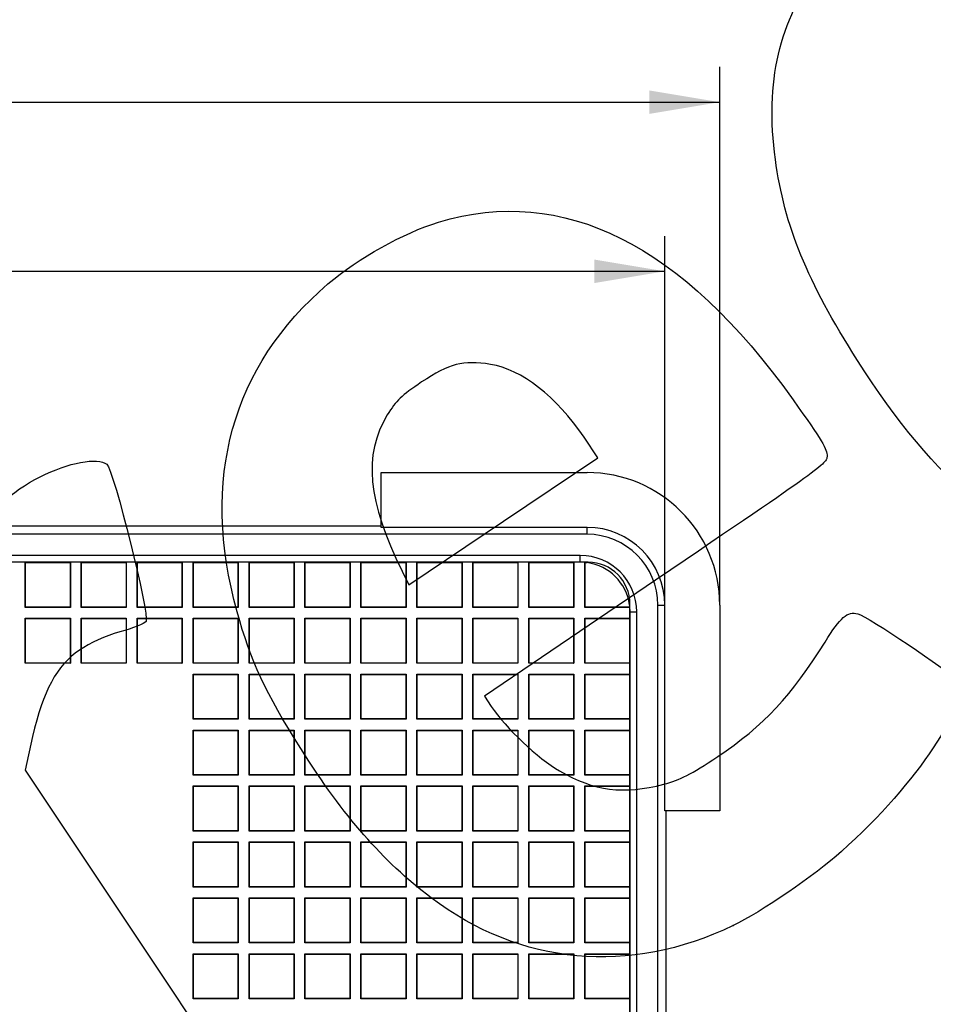
# Model space of a CAD drawing. Units: millimetres. Extents: x 0 to 291, y 0 to 204.
# Drawn here: x 145 to 186, y 90 to 133 of the extents above; entities that cross this region are included whole.
import ezdxf
from ezdxf.enums import TextEntityAlignment as Align

# ---------------------------------------------------------------- set-up
doc = ezdxf.new("R2010")
doc.units = ezdxf.units.MM
for name, color, linetype in [('D-15M-250', 7, 'Continuous'), ('D-15T-250', 7, 'Continuous'), ('Predeterminado', 7, 'Continuous')]:
    doc.layers.add(name, color=color, linetype=linetype)
doc.styles.add('SEACAD_Arial', font='arial.ttf')
doc.dimstyles.new('ISO', dxfattribs={"dimtxt": 3.125, "dimasz": 3.125, "dimexe": 1.5625, "dimexo": 0, "dimgap": 0.78125, "dimtad": 0, "dimdec": 0, "dimlfac": 5, "dimtxsty": 'SEACAD_Arial', "dimblk1": '_SE_FILLED', "dimblk2": '_SE_FILLED', "dimsah": 1, "dimcen": 1.5625, "dimadec": 1, "dimazin": 0, "dimtfac": 0.5, "dimtmove": 0, "dimatfit": 3, "dimfxl": 1, "dimarcsym": 0})

# ---------------------------------------------------------------- blocks, each defined once
blk = doc.blocks.new('SE1')
at = {"layer": 'D-15M-250', "color": 7, "linetype": 'Continuous'}
for p, q in [((161.255, 110.671), (161.255, 113.105)), ((161.255, 113.105), (170.377, 113.105)), ((161.255, 110.726), (106.898, 110.726)), ((170.377, 110.671), (161.255, 110.671)), ((170.377, 110.365), (170.377, 110.671)), ((170.377, 110.365), (97.777, 110.365)), ((170.077, 109.426), (98.077, 109.426)), ((170.077, 109.133), (170.077, 109.426)), ((170.077, 109.133), (98.077, 109.133)), ((173.515, 34.626), (173.515, 107.226)), ((173.515, 107.226), (173.821, 107.226)), ((173.821, 98.105), (173.821, 107.226)), ((176.255, 107.226), (176.255, 98.105)), ((172.283, 34.926), (172.283, 106.926)), ((172.283, 106.926), (172.577, 106.926)), ((172.577, 34.926), (172.577, 106.926)), ((176.255, 98.105), (173.821, 98.105)), ((173.877, 43.748), (173.877, 98.105))]:
    blk.add_line(p, q, dxfattribs=at)
for centre, radius, start, end in [((170.377, 107.226), 5.879, 0, 90), ((170.377, 107.226), 3.444, 0, 90), ((170.377, 107.226), 3.139, 0, 90), ((170.077, 106.926), 2.5, 0, 90), ((170.077, 106.926), 2.206, 85.6666, 90), ((170.077, 106.926), 2.206, 0, 4.3334)]:
    blk.add_arc(centre, radius, start, end, dxfattribs=at)
at = {"layer": 'D-15T-250', "color": 7, "linetype": 'Continuous'}
for p, q in [((170.427, 109.126), (97.727, 109.126)), ((145.489, 109.111), (145.476, 109.124)), ((145.476, 107.124), (145.476, 109.124)), ((145.476, 109.124), (147.476, 109.124)), ((145.489, 107.138), (145.489, 109.111)), ((145.489, 109.111), (147.463, 109.111)), ((147.463, 109.111), (147.476, 109.124)), ((147.463, 109.111), (147.463, 107.138)), ((147.476, 109.124), (147.476, 107.124)), ((147.969, 109.111), (147.956, 109.124)), ((147.956, 107.124), (147.956, 109.124)), ((147.956, 109.124), (149.956, 109.124)), ((147.969, 107.138), (147.969, 109.111)), ((147.969, 109.111), (149.943, 109.111)), ((149.943, 109.111), (149.956, 109.124)), ((149.943, 109.111), (149.943, 107.138)), ((149.956, 109.124), (149.956, 107.124)), ((150.449, 109.111), (150.436, 109.124)), ((150.436, 107.124), (150.436, 109.124)), ((150.436, 109.124), (152.436, 109.124)), ((150.449, 107.138), (150.449, 109.111)), ((150.449, 109.111), (152.422, 109.111)), ((152.422, 109.111), (152.436, 109.124)), ((152.422, 109.111), (152.422, 107.138)), ((152.436, 109.124), (152.436, 107.124)), ((152.929, 109.111), (152.916, 109.124)), ((152.916, 107.124), (152.916, 109.124)), ((152.916, 109.124), (154.916, 109.124)), ((152.929, 107.138), (152.929, 109.111)), ((152.929, 109.111), (154.902, 109.111)), ((154.902, 109.111), (154.916, 109.124)), ((154.902, 109.111), (154.902, 107.138)), ((154.916, 109.124), (154.916, 107.124)), ((155.409, 109.111), (155.395, 109.124)), ((155.395, 107.124), (155.395, 109.124)), ((155.395, 109.124), (157.395, 109.124)), ((155.409, 107.138), (155.409, 109.111)), ((155.409, 109.111), (157.382, 109.111)), ((157.382, 109.111), (157.395, 109.124)), ((157.382, 109.111), (157.382, 107.138)), ((157.395, 109.124), (157.395, 107.124)), ((157.889, 109.111), (157.875, 109.124)), ((157.875, 107.124), (157.875, 109.124)), ((157.875, 109.124), (159.875, 109.124)), ((157.889, 107.138), (157.889, 109.111)), ((157.889, 109.111), (159.862, 109.111)), ((159.862, 109.111), (159.875, 109.124)), ((159.862, 109.111), (159.862, 107.138)), ((159.875, 109.124), (159.875, 107.124)), ((160.368, 109.111), (160.355, 109.124)), ((160.355, 107.124), (160.355, 109.124)), ((160.355, 109.124), (162.355, 109.124)), ((160.368, 107.138), (160.368, 109.111)), ((160.368, 109.111), (162.342, 109.111)), ((162.342, 109.111), (162.355, 109.124)), ((162.342, 109.111), (162.342, 107.138)), ((162.355, 109.124), (162.355, 107.124)), ((162.848, 109.111), (162.835, 109.124)), ((162.835, 107.124), (162.835, 109.124)), ((162.835, 109.124), (164.835, 109.124)), ((162.848, 107.138), (162.848, 109.111)), ((162.848, 109.111), (164.822, 109.111)), ((164.822, 109.111), (164.835, 109.124)), ((164.822, 109.111), (164.822, 107.138)), ((164.835, 109.124), (164.835, 107.124)), ((165.328, 109.111), (165.315, 109.124)), ((165.315, 107.124), (165.315, 109.124)), ((165.315, 109.124), (167.315, 109.124)), ((165.328, 107.138), (165.328, 109.111)), ((165.328, 109.111), (167.302, 109.111)), ((167.302, 109.111), (167.315, 109.124)), ((167.302, 109.111), (167.302, 107.138)), ((167.315, 109.124), (167.315, 107.124)), ((167.808, 109.111), (167.795, 109.124)), ((167.795, 107.124), (167.795, 109.124)), ((167.795, 109.124), (169.795, 109.124)), ((167.808, 107.138), (167.808, 109.111)), ((167.808, 109.111), (169.781, 109.111)), ((169.781, 109.111), (169.795, 109.124)), ((169.781, 109.111), (169.781, 107.138)), ((169.795, 109.124), (169.795, 107.124)), ((170.275, 107.124), (170.275, 109.124)), ((170.288, 109.111), (170.275, 109.124)), ((170.275, 109.124), (170.275, 109.124)), ((170.288, 107.138), (170.288, 109.111)), ((170.288, 109.111), (170.384, 109.111)), ((145.489, 107.138), (145.476, 107.124)), ((147.476, 107.124), (145.476, 107.124)), ((147.463, 107.138), (145.489, 107.138)), ((147.463, 107.138), (147.476, 107.124)), ((147.969, 107.138), (147.956, 107.124)), ((149.956, 107.124), (147.956, 107.124)), ((149.943, 107.138), (147.969, 107.138)), ((149.943, 107.138), (149.956, 107.124)), ((150.449, 107.138), (150.436, 107.124)), ((152.436, 107.124), (150.436, 107.124)), ((152.422, 107.138), (150.449, 107.138)), ((152.422, 107.138), (152.436, 107.124)), ((152.929, 107.138), (152.916, 107.124)), ((154.916, 107.124), (152.916, 107.124)), ((154.902, 107.138), (152.929, 107.138)), ((154.902, 107.138), (154.916, 107.124)), ((155.409, 107.138), (155.395, 107.124)), ((157.395, 107.124), (155.395, 107.124)), ((157.382, 107.138), (155.409, 107.138)), ((157.382, 107.138), (157.395, 107.124)), ((157.889, 107.138), (157.875, 107.124)), ((159.875, 107.124), (157.875, 107.124)), ((159.862, 107.138), (157.889, 107.138)), ((159.862, 107.138), (159.875, 107.124)), ((160.368, 107.138), (160.355, 107.124)), ((162.355, 107.124), (160.355, 107.124)), ((162.342, 107.138), (160.368, 107.138)), ((162.342, 107.138), (162.355, 107.124)), ((162.848, 107.138), (162.835, 107.124)), ((164.835, 107.124), (162.835, 107.124)), ((164.822, 107.138), (162.848, 107.138)), ((164.822, 107.138), (164.835, 107.124)), ((165.328, 107.138), (165.315, 107.124)), ((167.315, 107.124), (165.315, 107.124)), ((167.302, 107.138), (165.328, 107.138)), ((167.302, 107.138), (167.315, 107.124)), ((167.808, 107.138), (167.795, 107.124)), ((169.795, 107.124), (167.795, 107.124)), ((169.781, 107.138), (167.808, 107.138)), ((169.781, 107.138), (169.795, 107.124)), ((170.288, 107.138), (170.275, 107.124)), ((172.274, 107.124), (170.275, 107.124)), ((172.261, 107.138), (170.288, 107.138)), ((172.261, 107.234), (172.261, 107.138)), ((172.261, 107.138), (172.274, 107.125)), ((172.274, 107.125), (172.274, 107.124)), ((172.277, 34.576), (172.277, 107.276)), ((145.489, 106.631), (145.476, 106.645)), ((145.476, 104.645), (145.476, 106.645)), ((145.476, 106.645), (147.476, 106.645)), ((145.489, 104.658), (145.489, 106.631)), ((145.489, 106.631), (147.463, 106.631)), ((147.463, 106.631), (147.476, 106.645)), ((147.463, 106.631), (147.463, 104.658)), ((147.476, 106.645), (147.476, 104.645)), ((147.969, 106.631), (147.956, 106.645)), ((147.956, 104.645), (147.956, 106.645)), ((147.956, 106.645), (149.956, 106.645)), ((147.969, 104.658), (147.969, 106.631)), ((147.969, 106.631), (149.943, 106.631)), ((149.943, 106.631), (149.956, 106.645)), ((149.943, 106.631), (149.943, 104.658)), ((149.956, 106.645), (149.956, 104.645)), ((150.449, 106.631), (150.436, 106.645)), ((150.436, 104.645), (150.436, 106.645)), ((150.436, 106.645), (152.436, 106.645)), ((150.449, 104.658), (150.449, 106.631)), ((150.449, 106.631), (152.422, 106.631)), ((152.422, 106.631), (152.436, 106.645)), ((152.422, 106.631), (152.422, 104.658)), ((152.436, 106.645), (152.436, 104.645)), ((152.929, 106.631), (152.916, 106.645)), ((152.916, 104.645), (152.916, 106.645)), ((152.916, 106.645), (154.916, 106.645)), ((152.929, 104.658), (152.929, 106.631)), ((152.929, 106.631), (154.902, 106.631)), ((154.902, 106.631), (154.916, 106.645)), ((154.902, 106.631), (154.902, 104.658)), ((154.916, 106.645), (154.916, 104.645)), ((155.409, 106.631), (155.395, 106.645)), ((155.395, 104.645), (155.395, 106.645)), ((155.395, 106.645), (157.395, 106.645)), ((155.409, 104.658), (155.409, 106.631)), ((155.409, 106.631), (157.382, 106.631)), ((157.382, 106.631), (157.395, 106.645)), ((157.382, 106.631), (157.382, 104.658)), ((157.395, 106.645), (157.395, 104.645)), ((157.889, 106.631), (157.875, 106.645)), ((157.875, 104.645), (157.875, 106.645)), ((157.875, 106.645), (159.875, 106.645)), ((157.889, 104.658), (157.889, 106.631)), ((157.889, 106.631), (159.862, 106.631)), ((159.862, 106.631), (159.875, 106.645)), ((159.862, 106.631), (159.862, 104.658)), ((159.875, 106.645), (159.875, 104.645)), ((160.368, 106.631), (160.355, 106.645)), ((160.355, 104.645), (160.355, 106.645)), ((160.355, 106.645), (162.355, 106.645)), ((160.368, 104.658), (160.368, 106.631)), ((160.368, 106.631), (162.342, 106.631)), ((162.342, 106.631), (162.355, 106.645)), ((162.342, 106.631), (162.342, 104.658)), ((162.355, 106.645), (162.355, 104.645)), ((162.848, 106.631), (162.835, 106.645)), ((162.835, 104.645), (162.835, 106.645)), ((162.835, 106.645), (164.835, 106.645)), ((162.848, 104.658), (162.848, 106.631)), ((162.848, 106.631), (164.822, 106.631)), ((164.822, 106.631), (164.835, 106.645)), ((164.822, 106.631), (164.822, 104.658)), ((164.835, 106.645), (164.835, 104.645)), ((165.328, 106.631), (165.315, 106.645)), ((165.315, 104.645), (165.315, 106.645)), ((165.315, 106.645), (167.315, 106.645)), ((165.328, 104.658), (165.328, 106.631)), ((165.328, 106.631), (167.302, 106.631)), ((167.302, 106.631), (167.315, 106.645)), ((167.302, 106.631), (167.302, 104.658)), ((167.315, 106.645), (167.315, 104.645)), ((167.808, 106.631), (167.795, 106.645)), ((167.795, 104.645), (167.795, 106.645)), ((167.795, 106.645), (169.795, 106.645)), ((167.808, 104.658), (167.808, 106.631)), ((167.808, 106.631), (169.781, 106.631)), ((169.781, 106.631), (169.795, 106.645)), ((169.781, 106.631), (169.781, 104.658)), ((169.795, 106.645), (169.795, 104.645)), ((170.288, 106.631), (170.275, 106.645)), ((170.275, 104.645), (170.275, 106.645)), ((170.275, 106.645), (172.275, 106.645)), ((170.288, 104.658), (170.288, 106.631)), ((170.288, 106.631), (172.261, 106.631)), ((172.261, 106.631), (172.275, 106.645)), ((172.261, 106.631), (172.261, 104.658)), ((172.275, 106.645), (172.275, 104.645)), ((145.489, 104.658), (145.476, 104.645)), ((147.476, 104.645), (145.476, 104.645)), ((147.463, 104.658), (145.489, 104.658)), ((147.463, 104.658), (147.476, 104.645)), ((147.969, 104.658), (147.956, 104.645)), ((149.956, 104.645), (147.956, 104.645)), ((149.943, 104.658), (147.969, 104.658)), ((149.943, 104.658), (149.956, 104.645)), ((150.449, 104.658), (150.436, 104.645)), ((152.436, 104.645), (150.436, 104.645)), ((152.422, 104.658), (150.449, 104.658)), ((152.422, 104.658), (152.436, 104.645)), ((152.929, 104.658), (152.916, 104.645)), ((154.916, 104.645), (152.916, 104.645)), ((154.902, 104.658), (152.929, 104.658)), ((154.902, 104.658), (154.916, 104.645)), ((155.409, 104.658), (155.395, 104.645)), ((157.395, 104.645), (155.395, 104.645)), ((157.382, 104.658), (155.409, 104.658)), ((157.382, 104.658), (157.395, 104.645)), ((157.889, 104.658), (157.875, 104.645)), ((159.875, 104.645), (157.875, 104.645)), ((159.862, 104.658), (157.889, 104.658)), ((159.862, 104.658), (159.875, 104.645)), ((160.368, 104.658), (160.355, 104.645)), ((162.355, 104.645), (160.355, 104.645)), ((162.342, 104.658), (160.368, 104.658)), ((162.342, 104.658), (162.355, 104.645)), ((162.848, 104.658), (162.835, 104.645)), ((164.835, 104.645), (162.835, 104.645)), ((164.822, 104.658), (162.848, 104.658)), ((164.822, 104.658), (164.835, 104.645)), ((165.328, 104.658), (165.315, 104.645)), ((167.315, 104.645), (165.315, 104.645)), ((167.302, 104.658), (165.328, 104.658)), ((167.302, 104.658), (167.315, 104.645)), ((167.808, 104.658), (167.795, 104.645)), ((169.795, 104.645), (167.795, 104.645)), ((169.781, 104.658), (167.808, 104.658)), ((169.781, 104.658), (169.795, 104.645)), ((170.288, 104.658), (170.275, 104.645)), ((172.275, 104.645), (170.275, 104.645)), ((172.261, 104.658), (170.288, 104.658)), ((172.261, 104.658), (172.275, 104.645)), ((152.929, 104.151), (152.916, 104.165)), ((152.916, 102.165), (152.916, 104.165)), ((152.916, 104.165), (154.916, 104.165)), ((152.929, 102.178), (152.929, 104.151)), ((152.929, 104.151), (154.902, 104.151)), ((154.902, 104.151), (154.916, 104.165)), ((154.902, 104.151), (154.902, 102.178)), ((154.916, 104.165), (154.916, 102.165)), ((155.409, 104.151), (155.395, 104.165)), ((155.395, 102.165), (155.395, 104.165)), ((155.395, 104.165), (157.395, 104.165)), ((155.409, 102.178), (155.409, 104.151)), ((155.409, 104.151), (157.382, 104.151)), ((157.382, 104.151), (157.395, 104.165)), ((157.382, 104.151), (157.382, 102.178)), ((157.395, 104.165), (157.395, 102.165)), ((157.889, 104.151), (157.875, 104.165)), ((157.875, 102.165), (157.875, 104.165)), ((157.875, 104.165), (159.875, 104.165)), ((157.889, 102.178), (157.889, 104.151)), ((157.889, 104.151), (159.862, 104.151)), ((159.862, 104.151), (159.875, 104.165)), ((159.862, 104.151), (159.862, 102.178)), ((159.875, 104.165), (159.875, 102.165)), ((160.368, 104.151), (160.355, 104.165)), ((160.355, 102.165), (160.355, 104.165)), ((160.355, 104.165), (162.355, 104.165)), ((160.368, 102.178), (160.368, 104.151)), ((160.368, 104.151), (162.342, 104.151)), ((162.342, 104.151), (162.355, 104.165)), ((162.342, 104.151), (162.342, 102.178)), ((162.355, 104.165), (162.355, 102.165)), ((162.848, 104.151), (162.835, 104.165)), ((162.835, 102.165), (162.835, 104.165)), ((162.835, 104.165), (164.835, 104.165)), ((162.848, 102.178), (162.848, 104.151)), ((162.848, 104.151), (164.822, 104.151)), ((164.822, 104.151), (164.835, 104.165)), ((164.822, 104.151), (164.822, 102.178)), ((164.835, 104.165), (164.835, 102.165)), ((165.328, 104.151), (165.315, 104.165)), ((165.315, 102.165), (165.315, 104.165)), ((165.315, 104.165), (167.315, 104.165)), ((165.328, 102.178), (165.328, 104.151)), ((165.328, 104.151), (167.302, 104.151)), ((167.302, 104.151), (167.315, 104.165)), ((167.302, 104.151), (167.302, 102.178)), ((167.315, 104.165), (167.315, 102.165)), ((167.808, 104.151), (167.795, 104.165)), ((167.795, 102.165), (167.795, 104.165)), ((167.795, 104.165), (169.795, 104.165)), ((167.808, 102.178), (167.808, 104.151)), ((167.808, 104.151), (169.781, 104.151)), ((169.781, 104.151), (169.795, 104.165)), ((169.781, 104.151), (169.781, 102.178)), ((169.795, 104.165), (169.795, 102.165)), ((170.288, 104.151), (170.275, 104.165)), ((170.275, 102.165), (170.275, 104.165)), ((170.275, 104.165), (172.275, 104.165)), ((170.288, 102.178), (170.288, 104.151)), ((170.288, 104.151), (172.261, 104.151)), ((172.261, 104.151), (172.275, 104.165)), ((172.261, 104.151), (172.261, 102.178)), ((172.275, 104.165), (172.275, 102.165)), ((152.929, 102.178), (152.916, 102.165)), ((154.916, 102.165), (152.916, 102.165)), ((154.902, 102.178), (152.929, 102.178)), ((154.902, 102.178), (154.916, 102.165)), ((155.409, 102.178), (155.395, 102.165)), ((157.395, 102.165), (155.395, 102.165)), ((157.382, 102.178), (155.409, 102.178)), ((157.382, 102.178), (157.395, 102.165)), ((157.889, 102.178), (157.875, 102.165)), ((159.875, 102.165), (157.875, 102.165)), ((159.862, 102.178), (157.889, 102.178)), ((159.862, 102.178), (159.875, 102.165)), ((160.368, 102.178), (160.355, 102.165)), ((162.355, 102.165), (160.355, 102.165)), ((162.342, 102.178), (160.368, 102.178)), ((162.342, 102.178), (162.355, 102.165)), ((162.848, 102.178), (162.835, 102.165)), ((164.835, 102.165), (162.835, 102.165)), ((164.822, 102.178), (162.848, 102.178)), ((164.822, 102.178), (164.835, 102.165)), ((165.328, 102.178), (165.315, 102.165)), ((167.315, 102.165), (165.315, 102.165)), ((167.302, 102.178), (165.328, 102.178)), ((167.302, 102.178), (167.315, 102.165)), ((167.808, 102.178), (167.795, 102.165)), ((169.795, 102.165), (167.795, 102.165)), ((169.781, 102.178), (167.808, 102.178)), ((169.781, 102.178), (169.795, 102.165)), ((170.288, 102.178), (170.275, 102.165)), ((172.275, 102.165), (170.275, 102.165)), ((172.261, 102.178), (170.288, 102.178)), ((172.261, 102.178), (172.275, 102.165)), ((152.929, 101.672), (152.916, 101.685)), ((152.916, 99.685), (152.916, 101.685)), ((152.916, 101.685), (154.916, 101.685)), ((152.929, 99.698), (152.929, 101.672)), ((152.929, 101.672), (154.902, 101.672)), ((154.902, 101.672), (154.916, 101.685)), ((154.902, 101.672), (154.902, 99.698)), ((154.916, 101.685), (154.916, 99.685)), ((155.409, 101.672), (155.395, 101.685)), ((155.395, 99.685), (155.395, 101.685)), ((155.395, 101.685), (157.395, 101.685)), ((155.409, 99.698), (155.409, 101.672)), ((155.409, 101.672), (157.382, 101.672)), ((157.382, 101.672), (157.395, 101.685)), ((157.382, 101.672), (157.382, 99.698)), ((157.395, 101.685), (157.395, 99.685)), ((157.889, 101.672), (157.875, 101.685)), ((157.875, 99.685), (157.875, 101.685)), ((157.875, 101.685), (159.875, 101.685)), ((157.889, 99.698), (157.889, 101.672)), ((157.889, 101.672), (159.862, 101.672)), ((159.862, 101.672), (159.875, 101.685)), ((159.862, 101.672), (159.862, 99.698)), ((159.875, 101.685), (159.875, 99.685)), ((160.368, 101.672), (160.355, 101.685)), ((160.355, 99.685), (160.355, 101.685)), ((160.355, 101.685), (162.355, 101.685)), ((160.368, 99.698), (160.368, 101.672)), ((160.368, 101.672), (162.342, 101.672)), ((162.342, 101.672), (162.355, 101.685)), ((162.342, 101.672), (162.342, 99.698)), ((162.355, 101.685), (162.355, 99.685)), ((162.848, 101.672), (162.835, 101.685)), ((162.835, 99.685), (162.835, 101.685)), ((162.835, 101.685), (164.835, 101.685)), ((162.848, 99.698), (162.848, 101.672)), ((162.848, 101.672), (164.822, 101.672)), ((164.822, 101.672), (164.835, 101.685)), ((164.822, 101.672), (164.822, 99.698)), ((164.835, 101.685), (164.835, 99.685)), ((165.328, 101.672), (165.315, 101.685)), ((165.315, 99.685), (165.315, 101.685)), ((165.315, 101.685), (167.315, 101.685)), ((165.328, 99.698), (165.328, 101.672)), ((165.328, 101.672), (167.302, 101.672)), ((167.302, 101.672), (167.315, 101.685)), ((167.302, 101.672), (167.302, 99.698)), ((167.315, 101.685), (167.315, 99.685)), ((167.808, 101.672), (167.795, 101.685)), ((167.795, 99.685), (167.795, 101.685)), ((167.795, 101.685), (169.795, 101.685)), ((167.808, 99.698), (167.808, 101.672)), ((167.808, 101.672), (169.781, 101.672)), ((169.781, 101.672), (169.795, 101.685)), ((169.781, 101.672), (169.781, 99.698)), ((169.795, 101.685), (169.795, 99.685)), ((170.288, 101.672), (170.275, 101.685)), ((170.275, 99.685), (170.275, 101.685)), ((170.275, 101.685), (172.275, 101.685)), ((170.288, 99.698), (170.288, 101.672)), ((170.288, 101.672), (172.261, 101.672)), ((172.261, 101.672), (172.275, 101.685)), ((172.261, 101.672), (172.261, 99.698)), ((172.275, 101.685), (172.275, 99.685)), ((152.929, 99.698), (152.916, 99.685)), ((154.916, 99.685), (152.916, 99.685)), ((154.902, 99.698), (152.929, 99.698)), ((154.902, 99.698), (154.916, 99.685)), ((155.409, 99.698), (155.395, 99.685)), ((157.395, 99.685), (155.395, 99.685)), ((157.382, 99.698), (155.409, 99.698)), ((157.382, 99.698), (157.395, 99.685)), ((157.889, 99.698), (157.875, 99.685)), ((159.875, 99.685), (157.875, 99.685)), ((159.862, 99.698), (157.889, 99.698)), ((159.862, 99.698), (159.875, 99.685)), ((160.368, 99.698), (160.355, 99.685)), ((162.355, 99.685), (160.355, 99.685)), ((162.342, 99.698), (160.368, 99.698)), ((162.342, 99.698), (162.355, 99.685)), ((162.848, 99.698), (162.835, 99.685)), ((164.835, 99.685), (162.835, 99.685)), ((164.822, 99.698), (162.848, 99.698)), ((164.822, 99.698), (164.835, 99.685)), ((165.328, 99.698), (165.315, 99.685)), ((167.315, 99.685), (165.315, 99.685)), ((167.302, 99.698), (165.328, 99.698)), ((167.302, 99.698), (167.315, 99.685)), ((167.808, 99.698), (167.795, 99.685)), ((169.795, 99.685), (167.795, 99.685)), ((169.781, 99.698), (167.808, 99.698)), ((169.781, 99.698), (169.795, 99.685)), ((170.288, 99.698), (170.275, 99.685)), ((172.275, 99.685), (170.275, 99.685)), ((172.261, 99.698), (170.288, 99.698)), ((172.261, 99.698), (172.275, 99.685)), ((152.929, 99.192), (152.916, 99.205)), ((152.916, 97.205), (152.916, 99.205)), ((152.916, 99.205), (154.916, 99.205)), ((152.929, 97.218), (152.929, 99.192)), ((152.929, 99.192), (154.902, 99.192)), ((154.902, 99.192), (154.916, 99.205)), ((154.902, 99.192), (154.902, 97.218)), ((154.916, 99.205), (154.916, 97.205)), ((155.409, 99.192), (155.395, 99.205)), ((155.395, 97.205), (155.395, 99.205)), ((155.395, 99.205), (157.395, 99.205)), ((155.409, 97.218), (155.409, 99.192)), ((155.409, 99.192), (157.382, 99.192)), ((157.382, 99.192), (157.395, 99.205)), ((157.382, 99.192), (157.382, 97.218)), ((157.395, 99.205), (157.395, 97.205)), ((157.889, 99.192), (157.875, 99.205)), ((157.875, 97.205), (157.875, 99.205)), ((157.875, 99.205), (159.875, 99.205)), ((157.889, 97.218), (157.889, 99.192)), ((157.889, 99.192), (159.862, 99.192)), ((159.862, 99.192), (159.875, 99.205)), ((159.862, 99.192), (159.862, 97.218)), ((159.875, 99.205), (159.875, 97.205)), ((160.368, 99.192), (160.355, 99.205)), ((160.355, 97.205), (160.355, 99.205)), ((160.355, 99.205), (162.355, 99.205)), ((160.368, 97.218), (160.368, 99.192)), ((160.368, 99.192), (162.342, 99.192)), ((162.342, 99.192), (162.355, 99.205)), ((162.342, 99.192), (162.342, 97.218)), ((162.355, 99.205), (162.355, 97.205)), ((162.848, 99.192), (162.835, 99.205)), ((162.835, 97.205), (162.835, 99.205)), ((162.835, 99.205), (164.835, 99.205)), ((162.848, 97.218), (162.848, 99.192)), ((162.848, 99.192), (164.822, 99.192)), ((164.822, 99.192), (164.835, 99.205)), ((164.822, 99.192), (164.822, 97.218)), ((164.835, 99.205), (164.835, 97.205)), ((165.328, 99.192), (165.315, 99.205)), ((165.315, 97.205), (165.315, 99.205)), ((165.315, 99.205), (167.315, 99.205)), ((165.328, 97.218), (165.328, 99.192)), ((165.328, 99.192), (167.302, 99.192)), ((167.302, 99.192), (167.315, 99.205)), ((167.302, 99.192), (167.302, 97.218)), ((167.315, 99.205), (167.315, 97.205)), ((167.808, 99.192), (167.795, 99.205)), ((167.795, 97.205), (167.795, 99.205)), ((167.795, 99.205), (169.795, 99.205)), ((167.808, 97.218), (167.808, 99.192)), ((167.808, 99.192), (169.781, 99.192)), ((169.781, 99.192), (169.795, 99.205)), ((169.781, 99.192), (169.781, 97.218)), ((169.795, 99.205), (169.795, 97.205)), ((170.288, 99.192), (170.275, 99.205)), ((170.275, 97.205), (170.275, 99.205)), ((170.275, 99.205), (172.275, 99.205)), ((170.288, 97.218), (170.288, 99.192)), ((170.288, 99.192), (172.261, 99.192)), ((172.261, 99.192), (172.275, 99.205)), ((172.261, 99.192), (172.261, 97.218)), ((172.275, 99.205), (172.275, 97.205)), ((152.929, 97.218), (152.916, 97.205)), ((154.916, 97.205), (152.916, 97.205)), ((154.902, 97.218), (152.929, 97.218)), ((154.902, 97.218), (154.916, 97.205)), ((155.409, 97.218), (155.395, 97.205)), ((157.395, 97.205), (155.395, 97.205)), ((157.382, 97.218), (155.409, 97.218)), ((157.382, 97.218), (157.395, 97.205)), ((157.889, 97.218), (157.875, 97.205)), ((159.875, 97.205), (157.875, 97.205)), ((159.862, 97.218), (157.889, 97.218)), ((159.862, 97.218), (159.875, 97.205)), ((160.368, 97.218), (160.355, 97.205)), ((162.355, 97.205), (160.355, 97.205)), ((162.342, 97.218), (160.368, 97.218)), ((162.342, 97.218), (162.355, 97.205)), ((162.848, 97.218), (162.835, 97.205)), ((164.835, 97.205), (162.835, 97.205)), ((164.822, 97.218), (162.848, 97.218)), ((164.822, 97.218), (164.835, 97.205)), ((165.328, 97.218), (165.315, 97.205)), ((167.315, 97.205), (165.315, 97.205)), ((167.302, 97.218), (165.328, 97.218)), ((167.302, 97.218), (167.315, 97.205)), ((167.808, 97.218), (167.795, 97.205)), ((169.795, 97.205), (167.795, 97.205)), ((169.781, 97.218), (167.808, 97.218)), ((169.781, 97.218), (169.795, 97.205)), ((170.288, 97.218), (170.275, 97.205)), ((172.275, 97.205), (170.275, 97.205)), ((172.261, 97.218), (170.288, 97.218)), ((172.261, 97.218), (172.275, 97.205)), ((152.929, 96.712), (152.916, 96.725)), ((152.916, 94.725), (152.916, 96.725)), ((152.916, 96.725), (154.916, 96.725)), ((152.929, 94.738), (152.929, 96.712)), ((152.929, 96.712), (154.902, 96.712)), ((154.902, 96.712), (154.916, 96.725)), ((154.902, 96.712), (154.902, 94.738)), ((154.916, 96.725), (154.916, 94.725)), ((155.409, 96.712), (155.395, 96.725)), ((155.395, 94.725), (155.395, 96.725)), ((155.395, 96.725), (157.395, 96.725)), ((155.409, 94.738), (155.409, 96.712)), ((155.409, 96.712), (157.382, 96.712)), ((157.382, 96.712), (157.395, 96.725)), ((157.382, 96.712), (157.382, 94.738)), ((157.395, 96.725), (157.395, 94.725)), ((157.889, 96.712), (157.875, 96.725)), ((157.875, 94.725), (157.875, 96.725)), ((157.875, 96.725), (159.875, 96.725)), ((157.889, 94.738), (157.889, 96.712)), ((157.889, 96.712), (159.862, 96.712)), ((159.862, 96.712), (159.875, 96.725)), ((159.862, 96.712), (159.862, 94.738)), ((159.875, 96.725), (159.875, 94.725)), ((160.368, 96.712), (160.355, 96.725)), ((160.355, 94.725), (160.355, 96.725)), ((160.355, 96.725), (162.355, 96.725)), ((160.368, 94.738), (160.368, 96.712)), ((160.368, 96.712), (162.342, 96.712)), ((162.342, 96.712), (162.355, 96.725)), ((162.342, 96.712), (162.342, 94.738)), ((162.355, 96.725), (162.355, 94.725)), ((162.848, 96.712), (162.835, 96.725)), ((162.835, 94.725), (162.835, 96.725)), ((162.835, 96.725), (164.835, 96.725)), ((162.848, 94.738), (162.848, 96.712)), ((162.848, 96.712), (164.822, 96.712)), ((164.822, 96.712), (164.835, 96.725)), ((164.822, 96.712), (164.822, 94.738)), ((164.835, 96.725), (164.835, 94.725)), ((165.328, 96.712), (165.315, 96.725)), ((165.315, 94.725), (165.315, 96.725)), ((165.315, 96.725), (167.315, 96.725)), ((165.328, 94.738), (165.328, 96.712)), ((165.328, 96.712), (167.302, 96.712)), ((167.302, 96.712), (167.315, 96.725)), ((167.302, 96.712), (167.302, 94.738)), ((167.315, 96.725), (167.315, 94.725)), ((167.808, 96.712), (167.795, 96.725)), ((167.795, 94.725), (167.795, 96.725)), ((167.795, 96.725), (169.795, 96.725)), ((167.808, 94.738), (167.808, 96.712)), ((167.808, 96.712), (169.781, 96.712)), ((169.781, 96.712), (169.795, 96.725)), ((169.781, 96.712), (169.781, 94.738)), ((169.795, 96.725), (169.795, 94.725)), ((170.288, 96.712), (170.275, 96.725)), ((170.275, 94.725), (170.275, 96.725)), ((170.275, 96.725), (172.275, 96.725)), ((170.288, 94.738), (170.288, 96.712)), ((170.288, 96.712), (172.261, 96.712)), ((172.261, 96.712), (172.275, 96.725)), ((172.261, 96.712), (172.261, 94.738)), ((172.275, 96.725), (172.275, 94.725)), ((152.929, 94.738), (152.916, 94.725)), ((154.902, 94.738), (152.929, 94.738)), ((154.902, 94.738), (154.916, 94.725)), ((155.409, 94.738), (155.395, 94.725)), ((157.382, 94.738), (155.409, 94.738)), ((157.382, 94.738), (157.395, 94.725)), ((157.889, 94.738), (157.875, 94.725)), ((159.862, 94.738), (157.889, 94.738)), ((159.862, 94.738), (159.875, 94.725)), ((160.368, 94.738), (160.355, 94.725)), ((162.342, 94.738), (160.368, 94.738)), ((162.342, 94.738), (162.355, 94.725)), ((162.848, 94.738), (162.835, 94.725)), ((164.822, 94.738), (162.848, 94.738)), ((164.822, 94.738), (164.835, 94.725)), ((165.328, 94.738), (165.315, 94.725)), ((167.302, 94.738), (165.328, 94.738)), ((167.302, 94.738), (167.315, 94.725)), ((167.808, 94.738), (167.795, 94.725)), ((169.781, 94.738), (167.808, 94.738)), ((169.781, 94.738), (169.795, 94.725)), ((170.288, 94.738), (170.275, 94.725)), ((172.261, 94.738), (170.288, 94.738)), ((172.261, 94.738), (172.275, 94.725)), ((154.916, 94.725), (152.916, 94.725)), ((157.395, 94.725), (155.395, 94.725)), ((159.875, 94.725), (157.875, 94.725)), ((162.355, 94.725), (160.355, 94.725)), ((164.835, 94.725), (162.835, 94.725)), ((167.315, 94.725), (165.315, 94.725)), ((169.795, 94.725), (167.795, 94.725)), ((172.275, 94.725), (170.275, 94.725)), ((152.929, 94.232), (152.916, 94.245)), ((152.916, 92.245), (152.916, 94.245)), ((152.916, 94.245), (154.916, 94.245)), ((152.929, 92.259), (152.929, 94.232)), ((152.929, 94.232), (154.902, 94.232)), ((154.902, 94.232), (154.916, 94.245)), ((154.902, 94.232), (154.902, 92.259)), ((154.916, 94.245), (154.916, 92.245)), ((155.409, 94.232), (155.395, 94.245)), ((155.395, 92.245), (155.395, 94.245)), ((155.395, 94.245), (157.395, 94.245)), ((155.409, 92.259), (155.409, 94.232)), ((155.409, 94.232), (157.382, 94.232)), ((157.382, 94.232), (157.395, 94.245)), ((157.382, 94.232), (157.382, 92.259)), ((157.395, 94.245), (157.395, 92.245)), ((157.889, 94.232), (157.875, 94.245)), ((157.875, 92.245), (157.875, 94.245)), ((157.875, 94.245), (159.875, 94.245)), ((157.889, 92.259), (157.889, 94.232)), ((157.889, 94.232), (159.862, 94.232)), ((159.862, 94.232), (159.875, 94.245)), ((159.862, 94.232), (159.862, 92.259)), ((159.875, 94.245), (159.875, 92.245)), ((160.368, 94.232), (160.355, 94.245)), ((160.355, 92.245), (160.355, 94.245)), ((160.355, 94.245), (162.355, 94.245)), ((160.368, 92.259), (160.368, 94.232)), ((160.368, 94.232), (162.342, 94.232)), ((162.342, 94.232), (162.355, 94.245)), ((162.342, 94.232), (162.342, 92.259)), ((162.355, 94.245), (162.355, 92.245)), ((162.848, 94.232), (162.835, 94.245)), ((162.835, 92.245), (162.835, 94.245)), ((162.835, 94.245), (164.835, 94.245)), ((162.848, 92.259), (162.848, 94.232)), ((162.848, 94.232), (164.822, 94.232)), ((164.822, 94.232), (164.835, 94.245)), ((164.822, 94.232), (164.822, 92.259)), ((164.835, 94.245), (164.835, 92.245)), ((165.328, 94.232), (165.315, 94.245)), ((165.315, 92.245), (165.315, 94.245)), ((165.315, 94.245), (167.315, 94.245)), ((165.328, 92.259), (165.328, 94.232)), ((165.328, 94.232), (167.302, 94.232)), ((167.302, 94.232), (167.315, 94.245)), ((167.302, 94.232), (167.302, 92.259)), ((167.315, 94.245), (167.315, 92.245)), ((167.808, 94.232), (167.795, 94.245)), ((167.795, 92.245), (167.795, 94.245)), ((167.795, 94.245), (169.795, 94.245)), ((167.808, 92.259), (167.808, 94.232)), ((167.808, 94.232), (169.781, 94.232)), ((169.781, 94.232), (169.795, 94.245)), ((169.781, 94.232), (169.781, 92.259)), ((169.795, 94.245), (169.795, 92.245)), ((170.288, 94.232), (170.275, 94.245)), ((170.275, 92.245), (170.275, 94.245)), ((170.275, 94.245), (172.275, 94.245)), ((170.288, 92.259), (170.288, 94.232)), ((170.288, 94.232), (172.261, 94.232)), ((172.261, 94.232), (172.275, 94.245)), ((172.261, 94.232), (172.261, 92.259)), ((172.275, 94.245), (172.275, 92.245)), ((152.929, 92.259), (152.916, 92.245)), ((154.916, 92.245), (152.916, 92.245)), ((154.902, 92.259), (152.929, 92.259)), ((154.902, 92.259), (154.916, 92.245)), ((155.409, 92.259), (155.395, 92.245)), ((157.395, 92.245), (155.395, 92.245)), ((157.382, 92.259), (155.409, 92.259)), ((157.382, 92.259), (157.395, 92.245)), ((157.889, 92.259), (157.875, 92.245)), ((159.875, 92.245), (157.875, 92.245)), ((159.862, 92.259), (157.889, 92.259)), ((159.862, 92.259), (159.875, 92.245)), ((160.368, 92.259), (160.355, 92.245)), ((162.355, 92.245), (160.355, 92.245)), ((162.342, 92.259), (160.368, 92.259)), ((162.342, 92.259), (162.355, 92.245)), ((162.848, 92.259), (162.835, 92.245)), ((164.835, 92.245), (162.835, 92.245)), ((164.822, 92.259), (162.848, 92.259)), ((164.822, 92.259), (164.835, 92.245)), ((165.328, 92.259), (165.315, 92.245)), ((167.315, 92.245), (165.315, 92.245)), ((167.302, 92.259), (165.328, 92.259)), ((167.302, 92.259), (167.315, 92.245)), ((167.808, 92.259), (167.795, 92.245)), ((169.795, 92.245), (167.795, 92.245)), ((169.781, 92.259), (167.808, 92.259)), ((169.781, 92.259), (169.795, 92.245)), ((170.288, 92.259), (170.275, 92.245)), ((172.275, 92.245), (170.275, 92.245)), ((172.261, 92.259), (170.288, 92.259)), ((172.261, 92.259), (172.275, 92.245)), ((152.929, 91.752), (152.916, 91.765)), ((152.916, 89.765), (152.916, 91.765)), ((152.916, 91.765), (154.916, 91.765)), ((152.929, 89.779), (152.929, 91.752)), ((152.929, 91.752), (154.902, 91.752)), ((154.902, 91.752), (154.916, 91.765)), ((154.902, 91.752), (154.902, 89.779)), ((154.916, 91.765), (154.916, 89.765)), ((155.409, 91.752), (155.395, 91.765)), ((155.395, 89.765), (155.395, 91.765)), ((155.395, 91.765), (157.395, 91.765)), ((155.409, 89.779), (155.409, 91.752)), ((155.409, 91.752), (157.382, 91.752)), ((157.382, 91.752), (157.395, 91.765)), ((157.382, 91.752), (157.382, 89.779)), ((157.395, 91.765), (157.395, 89.765)), ((157.889, 91.752), (157.875, 91.765)), ((157.875, 89.765), (157.875, 91.765)), ((157.875, 91.765), (159.875, 91.765)), ((157.889, 89.779), (157.889, 91.752)), ((157.889, 91.752), (159.862, 91.752)), ((159.862, 91.752), (159.875, 91.765)), ((159.862, 91.752), (159.862, 89.779)), ((159.875, 91.765), (159.875, 89.765)), ((160.368, 91.752), (160.355, 91.765)), ((160.355, 89.765), (160.355, 91.765)), ((160.355, 91.765), (162.355, 91.765)), ((160.368, 89.779), (160.368, 91.752)), ((160.368, 91.752), (162.342, 91.752)), ((162.342, 91.752), (162.355, 91.765)), ((162.342, 91.752), (162.342, 89.779)), ((162.355, 91.765), (162.355, 89.765)), ((162.848, 91.752), (162.835, 91.765)), ((162.835, 89.765), (162.835, 91.765)), ((162.835, 91.765), (164.835, 91.765)), ((162.848, 89.779), (162.848, 91.752)), ((162.848, 91.752), (164.822, 91.752)), ((164.822, 91.752), (164.835, 91.765)), ((164.822, 91.752), (164.822, 89.779)), ((164.835, 91.765), (164.835, 89.765)), ((165.328, 91.752), (165.315, 91.765)), ((165.315, 89.765), (165.315, 91.765)), ((165.315, 91.765), (167.315, 91.765)), ((165.328, 89.779), (165.328, 91.752)), ((165.328, 91.752), (167.302, 91.752)), ((167.302, 91.752), (167.315, 91.765)), ((167.302, 91.752), (167.302, 89.779)), ((167.315, 91.765), (167.315, 89.765)), ((167.808, 91.752), (167.795, 91.765)), ((167.795, 89.765), (167.795, 91.765)), ((167.795, 91.765), (169.795, 91.765)), ((167.808, 89.779), (167.808, 91.752)), ((167.808, 91.752), (169.781, 91.752)), ((169.781, 91.752), (169.795, 91.765)), ((169.781, 91.752), (169.781, 89.779)), ((169.795, 91.765), (169.795, 89.765)), ((170.288, 91.752), (170.275, 91.765)), ((170.275, 89.765), (170.275, 91.765)), ((170.275, 91.765), (172.275, 91.765)), ((170.288, 89.779), (170.288, 91.752)), ((170.288, 91.752), (172.261, 91.752)), ((172.261, 91.752), (172.275, 91.765)), ((172.261, 91.752), (172.261, 89.779)), ((172.275, 91.765), (172.275, 89.765)), ((152.929, 89.779), (152.916, 89.765)), ((154.916, 89.765), (152.916, 89.765)), ((154.902, 89.779), (152.929, 89.779)), ((154.902, 89.779), (154.916, 89.765)), ((155.409, 89.779), (155.395, 89.765)), ((157.395, 89.765), (155.395, 89.765)), ((157.382, 89.779), (155.409, 89.779)), ((157.382, 89.779), (157.395, 89.765)), ((157.889, 89.779), (157.875, 89.765)), ((159.875, 89.765), (157.875, 89.765)), ((159.862, 89.779), (157.889, 89.779)), ((159.862, 89.779), (159.875, 89.765)), ((160.368, 89.779), (160.355, 89.765)), ((162.355, 89.765), (160.355, 89.765)), ((162.342, 89.779), (160.368, 89.779)), ((162.342, 89.779), (162.355, 89.765)), ((162.848, 89.779), (162.835, 89.765)), ((164.835, 89.765), (162.835, 89.765)), ((164.822, 89.779), (162.848, 89.779)), ((164.822, 89.779), (164.835, 89.765)), ((165.328, 89.779), (165.315, 89.765)), ((167.315, 89.765), (165.315, 89.765)), ((167.302, 89.779), (165.328, 89.779)), ((167.302, 89.779), (167.315, 89.765)), ((167.808, 89.779), (167.795, 89.765)), ((169.795, 89.765), (167.795, 89.765)), ((169.781, 89.779), (167.808, 89.779)), ((169.781, 89.779), (169.795, 89.765)), ((170.288, 89.779), (170.275, 89.765)), ((172.275, 89.765), (170.275, 89.765)), ((172.261, 89.779), (170.288, 89.779)), ((172.261, 89.779), (172.275, 89.765))]:
    blk.add_line(p, q, dxfattribs=at)
for centre, radius, start, end in [((170.077, 106.926), 2.206, 81.9803, 84.8341), ((170.077, 106.926), 2.206, 8.0197, 81.9803), ((170.427, 107.276), 1.85, 0, 90), ((170.077, 106.926), 2.206, 5.1659, 8.0197)]:
    blk.add_arc(centre, radius, start, end, dxfattribs=at)
blk = doc.blocks.new('DMBLK1')
at = {"layer": 'Predeterminado', "linetype": 'Continuous'}
for points in [[(95.023, 130.046), (91.898, 129.525), (95.023, 129.004)], [(173.13, 130.046), (173.13, 129.004), (176.255, 129.525)]]:
    blk.add_hatch(color=7, dxfattribs=at).paths.add_polyline_path(points)
at = {"layer": 'Predeterminado', "color": 7, "linetype": 'Continuous'}
for p, q in [((91.898, 113.128), (91.898, 131.087)), ((176.255, 107.226), (176.255, 131.087)), ((91.898, 129.525), (129.314, 129.525)), ((138.839, 129.525), (176.255, 129.525))]:
    blk.add_line(p, q, dxfattribs=at)
at = {"layer": 'Predeterminado', "color": 7, "linetype": 'Continuous', "style": 'SEACAD_Arial'}
blk.add_text('422', height=3.125, dxfattribs=at).set_placement((130.408, 131.087), align=Align.TOP_LEFT)
blk = doc.blocks.new('_SE_FILLED')
at = {"color": 0}
blk.add_line((0, 0), (-1, 0), dxfattribs=at)
blk.add_solid([(0, 0), (-1, -0.1665), (-1, 0.1665), (0, 0)], dxfattribs=at)
blk = doc.blocks.new('DMBLK6')
at = {"layer": 'Predeterminado', "linetype": 'Continuous'}
for points in [[(97.458, 122.546), (94.333, 122.025), (97.458, 121.504)], [(170.696, 122.546), (170.696, 121.504), (173.821, 122.025)]]:
    blk.add_hatch(color=7, dxfattribs=at).paths.add_polyline_path(points)
at = {"layer": 'Predeterminado', "color": 7, "linetype": 'Continuous'}
for p, q in [((94.333, 110.806), (94.333, 123.587)), ((173.821, 107.226), (173.821, 123.587)), ((94.333, 122.025), (129.314, 122.025)), ((138.839, 122.025), (173.821, 122.025))]:
    blk.add_line(p, q, dxfattribs=at)
at = {"layer": 'Predeterminado', "color": 7, "linetype": 'Continuous', "style": 'SEACAD_Arial'}
blk.add_text('397', height=3.125, dxfattribs=at).set_placement((130.408, 123.587), align=Align.TOP_LEFT)
blk = doc.blocks.new('SE880')
at = {"color": 7, "linetype": 'Continuous'}
for p, q in [((173.41, 108.329), (165.825, 103.187)), ((165.825, 103.187), (166.13, 102.733))]:
    blk.add_line(p, q, dxfattribs=at)
blk = doc.blocks.new('SE879')
blk.add_blockref('SE880', (0, 0))
blk = doc.blocks.new('SE882')
at = {"color": 7, "linetype": 'Continuous'}
blk.add_point((176.849, 93.013), dxfattribs=at)
blk = doc.blocks.new('SE881')
blk.add_blockref('SE882', (0, 0))
blk = doc.blocks.new('SE884')
at = {"color": 7, "linetype": 'Continuous'}
for p, q in [((170.86, 113.757), (170.245, 114.668)), ((170.245, 114.668), (170.245, 114.668)), ((166.672, 110.943), (170.86, 113.757)), ((162.484, 108.128), (166.672, 110.943)), ((162.18, 108.737), (162.484, 108.128))]:
    blk.add_line(p, q, dxfattribs=at)
blk = doc.blocks.new('SE883')
blk.add_blockref('SE884', (0, 0))
blk = doc.blocks.new('SE904')
at = {"color": 7, "linetype": 'Continuous'}
for p, q in [((145.805, 101.398), (145.466, 99.908)), ((145.466, 99.908), (151.62, 90.684)), ((151.62, 90.684), (157.774, 81.459)), ((157.774, 81.459), (154.524, 79.23))]:
    blk.add_line(p, q, dxfattribs=at)
blk = doc.blocks.new('SE903')
blk.add_blockref('SE904', (0, 0))

msp = doc.modelspace()

# ---------------------------------------------------------------- linework, layer by layer
at = {"color": 7, "linetype": 'Continuous'}
for points in [[(178.723, 126.989), (178.255, 130.405), (178.893, 133.163), (180.688, 135.479)], [(182.369, 118.071), (180.118, 121.599), (179.13, 124.017), (178.723, 126.989)], [(163.797, 124.203), (169.321, 125.878), (174.58, 123.241), (179.511, 116.321)], [(158.895, 121.464), (160.244, 122.617), (162.233, 123.728), (163.797, 124.203)], [(154.867, 106.921), (153.237, 112.803), (154.625, 117.814), (158.895, 121.464)], [(166.103, 117.9), (164.861, 118.091), (164.281, 117.943), (163.046, 117.118)], [(170.245, 114.668), (169.032, 116.465), (167.461, 117.69), (166.103, 117.9)], [(193.23, 108.957), (189.308, 109.732), (185.825, 112.654), (182.369, 118.071)], [(163.046, 117.118), (162.147, 116.518), (161.913, 116.294), (161.524, 115.656)], [(179.511, 116.321), (180.791, 114.524), (181.032, 114.126), (181.014, 113.827)], [(161.524, 115.656), (160.446, 113.887), (160.642, 111.82), (162.18, 108.737)], [(146.145, 112.918), (147.386, 113.544), (148.69, 113.79), (149.09, 113.473)], [(181.014, 113.827), (180.994, 113.479), (180.837, 113.365), (173.41, 108.329)], [(149.09, 113.473), (149.393, 113.232), (151.008, 106.754), (150.829, 106.499)], [(141.689, 105.554), (142.107, 109.228), (143.545, 111.606), (146.145, 112.918)], [(180.924, 105.587), (181.601, 106.688), (181.923, 106.964), (182.38, 106.838)], [(157.688, 100.866), (156.126, 103.339), (155.468, 104.753), (154.867, 106.921)], [(182.38, 106.838), (182.827, 106.716), (186.457, 104.281), (186.674, 103.96)], [(150.829, 106.499), (150.764, 106.407), (150.244, 106.2), (149.674, 106.038)], [(149.674, 106.038), (148.998, 105.847), (148.37, 105.563), (147.874, 105.225)], [(147.874, 105.225), (146.87, 104.539), (146.268, 103.426), (145.805, 101.398)], [(176.17, 100.511), (178.17, 101.847), (179.49, 103.256), (180.924, 105.587)], [(186.674, 103.96), (187.385, 102.901), (185.088, 99.399), (181.65, 96.299)], [(166.13, 102.733), (166.776, 101.771), (168.2, 100.426), (169.16, 99.87)], [(163.468, 94.248), (161.29, 95.902), (159.602, 97.835), (157.688, 100.866)], [(173.776, 99.284), (174.527, 99.482), (174.964, 99.706), (176.17, 100.511)], [(169.16, 99.87), (170.691, 98.983), (172.001, 98.817), (173.776, 99.284)], [(181.65, 96.299), (180.492, 95.255), (178.083, 93.606), (176.849, 93.013)], [(176.849, 93.013), (172.261, 90.805), (167.413, 91.252), (163.468, 94.248)]]:
    msp.add_open_spline(points, degree=3, dxfattribs=at)

# ---------------------------------------------------------------- block references
for name in ['SE883', 'SE879', 'SE903', 'SE881']:
    msp.add_blockref(name, (0, 0))
at = {"layer": 'Predeterminado'}
msp.add_blockref('SE1', (0, 0), dxfattribs=at)

# ---------------------------------------------------------------- dimensions: what is measured, and where the dimension line sits
at = {"layer": 'Predeterminado', "color": 7, "linetype": 'Continuous'}
for base, p1, p2, picture, middle in [((91.898, 129.525), (91.898, 107.226), (176.255, 107.226), 'DMBLK1', (134.077, 129.525)), ((94.333, 122.025), (94.333, 107.226), (173.821, 107.226), 'DMBLK6', (134.077, 122.025))]:
    dim = msp.add_linear_dim(base=base, p1=p1, p2=p2, angle=0, text='\\A1;<>', dimstyle='ISO', dxfattribs=at)
    dim.commit()
    dim.dimension.update_dxf_attribs({"geometry": picture, "text_midpoint": middle, "dimtype": 161})

doc.saveas('drawing.dxf')
